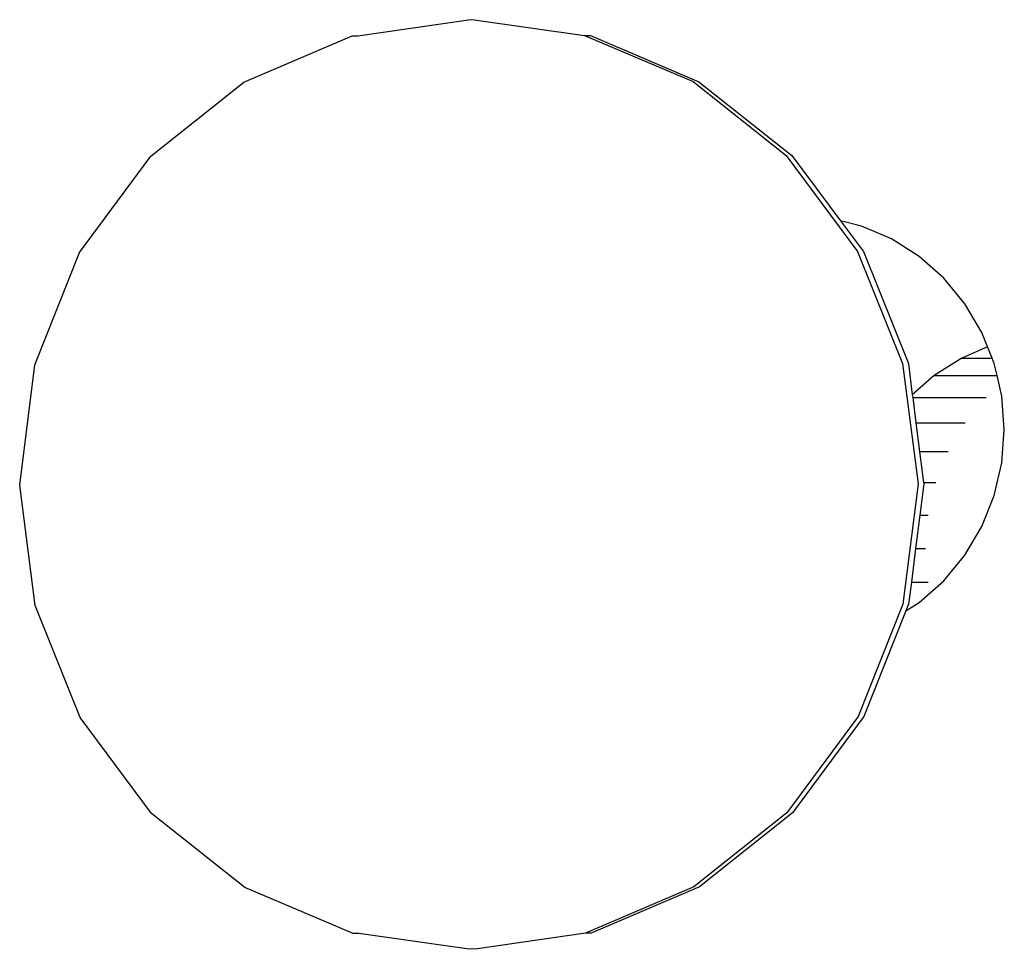
# Model space of a CAD drawing. Units: inches. Extents: x 0 to 217, y 0 to 307.
# Drawn here: x 122 to 122, y 92 to 93 of the extents above; entities that cross this region are included whole.
import ezdxf

# ---------------------------------------------------------------- set-up
doc = ezdxf.new("R2010")
doc.units = ezdxf.units.IN
doc.header["$MEASUREMENT"] = 0
doc.layers.add('Area de seguridad', color=1, linetype='Continuous')

msp = doc.modelspace()

# ---------------------------------------------------------------- linework, layer by layer
at = {"layer": 'Area de seguridad', "color": 0}
for p, q in [((122.05021, 92.89945), (122.1012, 92.90685)), ((122.10258, 92.90666), (122.1012, 92.90685)), ((122.10385, 92.90684), (122.10258, 92.90666)), ((122.10385, 92.90684), (122.15485, 92.89961)), ((121.99759, 92.87796), (122.04756, 92.89946)), ((122.04756, 92.89946), (122.05021, 92.89945)), ((122.15485, 92.89961), (122.20486, 92.87824)), ((122.15485, 92.89961), (122.1575, 92.8996)), ((122.1575, 92.8996), (122.20752, 92.87823)), ((121.9547, 92.8438), (121.99759, 92.87796)), ((122.20486, 92.87824), (122.24783, 92.8442)), ((122.20752, 92.87823), (122.25048, 92.84419)), ((121.9218, 92.79931), (121.9547, 92.8438)), ((122.24783, 92.8442), (122.28081, 92.7998)), ((122.25048, 92.84419), (122.27296, 92.81393)), ((122.28262, 92.81153), (122.27296, 92.81393)), ((122.27296, 92.81393), (122.28346, 92.79979)), ((122.29644, 92.8056), (122.28262, 92.81153)), ((122.3092, 92.79751), (122.29644, 92.8056)), ((121.90115, 92.74753), (121.9218, 92.79931)), ((122.28081, 92.7998), (122.30157, 92.74808)), ((122.28346, 92.79979), (122.30422, 92.74807)), ((122.32058, 92.78744), (122.3092, 92.79751)), ((122.3303, 92.77566), (122.32058, 92.78744)), ((122.33812, 92.76246), (122.3303, 92.77566)), ((122.3408, 92.75576), (122.33812, 92.76246)), ((122.3408, 92.75576), (122.32885, 92.75064)), ((122.34284, 92.75064), (122.3408, 92.75576)), ((122.32885, 92.75064), (122.3161, 92.74254)), ((122.32885, 92.75064), (122.34284, 92.75064)), ((122.34384, 92.74814), (122.34284, 92.75064)), ((121.89414, 92.69198), (121.90115, 92.74753)), ((122.30157, 92.74808), (122.30869, 92.69255)), ((122.30422, 92.74807), (122.30606, 92.73367)), ((122.34514, 92.74254), (122.34384, 92.74814)), ((122.3161, 92.74254), (122.30606, 92.73367)), ((122.3161, 92.74254), (122.34514, 92.74254)), ((122.34622, 92.73788), (122.34514, 92.74254)), ((122.34733, 92.73308), (122.34622, 92.73788)), ((122.30606, 92.73367), (122.30622, 92.73248)), ((122.30622, 92.73248), (122.34012, 92.73248)), ((122.30622, 92.73248), (122.30773, 92.7207)), ((122.34851, 92.71764), (122.34733, 92.73308)), ((122.30773, 92.7207), (122.3304, 92.7207)), ((122.30773, 92.7207), (122.30942, 92.7075)), ((122.34733, 92.70219), (122.34851, 92.71764)), ((122.30942, 92.7075), (122.32258, 92.7075)), ((122.30942, 92.7075), (122.31125, 92.69318)), ((122.34384, 92.68713), (122.34733, 92.70219)), ((121.90126, 92.63645), (121.89414, 92.69198)), ((122.30869, 92.69255), (122.30168, 92.637)), ((122.31134, 92.69254), (122.30952, 92.67812)), ((122.31125, 92.69318), (122.31686, 92.69318)), ((122.31125, 92.69318), (122.31134, 92.69254)), ((122.33812, 92.67282), (122.34384, 92.68713)), ((122.30952, 92.67812), (122.30757, 92.66268)), ((122.30952, 92.67812), (122.31336, 92.67812)), ((122.3303, 92.65961), (122.33812, 92.67282)), ((122.30757, 92.66268), (122.30562, 92.64723)), ((122.30757, 92.66268), (122.31219, 92.66268)), ((122.32058, 92.64783), (122.3303, 92.65961)), ((122.30562, 92.64723), (122.30433, 92.63699)), ((122.30562, 92.64723), (122.31336, 92.64723)), ((122.3092, 92.63777), (122.32058, 92.64783)), ((122.3031, 92.6339), (122.3092, 92.63777)), ((121.92201, 92.58472), (121.90126, 92.63645)), ((122.30168, 92.637), (122.28102, 92.58522)), ((122.3031, 92.6339), (122.28367, 92.58521)), ((122.30433, 92.63699), (122.3031, 92.6339)), ((121.955, 92.54033), (121.92201, 92.58472)), ((122.28102, 92.58522), (122.24813, 92.54073)), ((122.28367, 92.58521), (122.25078, 92.54072)), ((121.99796, 92.50628), (121.955, 92.54033)), ((122.24813, 92.54073), (122.20523, 92.50657)), ((122.25078, 92.54072), (122.20788, 92.50656)), ((122.04797, 92.48492), (121.99796, 92.50628)), ((122.20523, 92.50657), (122.15526, 92.48506)), ((122.20788, 92.50656), (122.15791, 92.48505)), ((122.05062, 92.4849), (122.04797, 92.48492)), ((122.10162, 92.47768), (122.05062, 92.4849)), ((122.15526, 92.48506), (122.10428, 92.47767)), ((122.15791, 92.48505), (122.15526, 92.48506)), ((122.10289, 92.47785), (122.10162, 92.47768)), ((122.10428, 92.47767), (122.10289, 92.47785))]:
    msp.add_line(p, q, dxfattribs=at)

doc.saveas('drawing.dxf')
